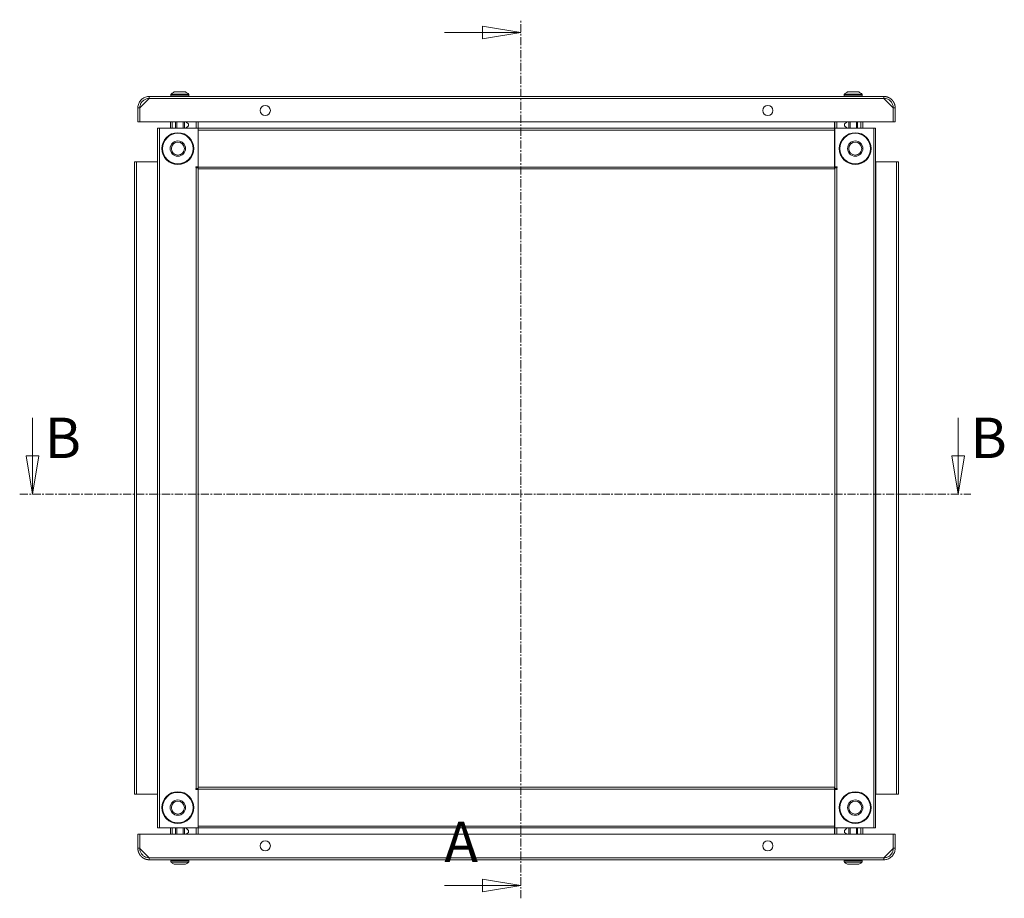
# Model space of a CAD drawing. Units: millimetres. Extents: x -2 to 3388, y -1 to 2382.
# Drawn here: x 1217 to 1991, y 627 to 1318 of the extents above; entities that cross this region are included whole.
import ezdxf

# ---------------------------------------------------------------- set-up
doc = ezdxf.new("R2010")
doc.units = ezdxf.units.MM
doc.linetypes.add('CENTER', pattern=[10.16, 6.35, -1.27, 1.27, -1.27])
doc.styles.add('SLDTEXTSTYLE0', font='TXT', dxfattribs={"width": 0.75})

# ---------------------------------------------------------------- blocks, each defined once
blk = doc.blocks.new('_CLOSED')
at = {"color": 0, "linetype": 'ByBlock', "lineweight": -2}
for p, q in [((-1, 0.166667), (0, 0)), ((-1, 0.166667), (-1, -0.166667)), ((0, 0), (-1, -0.166667)), ((0, 0), (-1, 0))]:
    blk.add_line(p, q, dxfattribs=at)

msp = doc.modelspace()

# ---------------------------------------------------------------- linework, layer by layer
at = {"color": 7, "linetype": 'CENTER', "lineweight": 0}
for p, q in [((1610.67, 626.906), (1610.67, 1317.529)), ((1216.982, 944.704), (1964.323, 944.704))]:
    msp.add_line(p, q, dxfattribs=at)
at = {"color": 7, "linetype": 'Continuous', "lineweight": 0}
for p, q in [((1550.67, 1307.529), (1610.67, 1307.529)), ((1226.982, 1004.704), (1226.982, 944.704)), ((1954.323, 1004.704), (1954.323, 944.704)), ((1550.67, 636.906), (1610.67, 636.906))]:
    msp.add_line(p, q, dxfattribs=at)
at = {"color": 7, "linetype": 'Continuous', "lineweight": 15}
for p, q in [((1311.434, 1248.305), (1318.678, 1255.604)), ((1318.678, 1255.604), (1895.99, 1255.604)), ((1318.834, 1257.204), (1895.834, 1257.204)), ((1335.834, 1258.732), (1335.834, 1257.704)), ((1341.63, 1260.704), (1342.124, 1260.704)), ((1343.544, 1260.704), (1344.038, 1260.704)), ((1349.834, 1257.704), (1349.834, 1258.732)), ((1864.834, 1258.732), (1864.834, 1257.704)), ((1870.63, 1260.704), (1871.124, 1260.704)), ((1872.544, 1260.704), (1873.038, 1260.704)), ((1878.834, 1257.704), (1878.834, 1258.732)), ((1903.234, 1248.305), (1895.99, 1255.604)), ((1311.334, 1248.204), (1309.834, 1248.204)), ((1309.834, 1248.204), (1309.834, 1237.204)), ((1311.334, 1248.204), (1311.334, 1237.204)), ((1311.434, 1237.204), (1311.434, 1248.305)), ((1903.234, 1237.204), (1903.234, 1248.305)), ((1903.334, 1248.204), (1904.834, 1248.204)), ((1903.334, 1237.204), (1903.334, 1248.204)), ((1904.834, 1248.204), (1904.834, 1237.204)), ((1309.834, 1237.204), (1311.334, 1237.204)), ((1311.434, 1237.204), (1903.234, 1237.204)), ((1325.234, 1232.204), (1325.234, 1230.694)), ((1326.744, 1232.204), (1325.234, 1232.204)), ((1325.234, 683.714), (1325.234, 1230.694)), ((1326.744, 682.204), (1326.744, 1232.204)), ((1326.744, 1232.204), (1357.234, 1232.204)), ((1335.334, 1232.204), (1335.334, 1237.204)), ((1336.834, 1237.204), (1336.834, 1232.204)), ((1339.334, 1237.204), (1339.334, 1232.204)), ((1340.334, 1237.204), (1340.334, 1232.204)), ((1345.334, 1237.204), (1345.334, 1232.204)), ((1346.334, 1237.204), (1346.334, 1232.204)), ((1347.634, 1232.204), (1349.634, 1234.204)), ((1348.134, 1237.204), (1348.134, 1236.704)), ((1349.634, 1235.704), (1348.134, 1236.704)), ((1349.634, 1235.704), (1349.634, 1234.204)), ((1355.734, 1232.214), (1355.734, 1237.204)), ((1357.234, 1237.204), (1357.234, 1232.214)), ((1357.234, 1232.214), (1857.234, 1232.214)), ((1357.234, 1232.214), (1357.234, 1232.204)), ((1357.234, 1232.204), (1357.234, 1201.954)), ((1357.234, 1232.204), (1857.234, 1232.204)), ((1357.234, 1201.714), (1357.234, 1230.694)), ((1357.234, 1230.694), (1857.234, 1230.694)), ((1857.234, 1232.214), (1857.234, 1237.204)), ((1857.234, 1232.214), (1857.234, 1232.204)), ((1857.234, 1230.694), (1857.234, 1232.204)), ((1857.234, 1230.694), (1857.234, 1201.714)), ((1857.434, 1232.214), (1857.434, 1237.204)), ((1857.434, 1201.954), (1857.434, 1232.204)), ((1857.434, 1232.204), (1887.924, 1232.204)), ((1858.934, 1237.204), (1858.934, 1232.214)), ((1865.034, 1235.704), (1866.534, 1236.704)), ((1865.034, 1234.204), (1865.034, 1235.704)), ((1867.034, 1232.204), (1865.034, 1234.204)), ((1866.534, 1236.704), (1866.534, 1237.204)), ((1868.334, 1237.204), (1868.334, 1232.204)), ((1869.334, 1232.204), (1869.334, 1237.204)), ((1874.334, 1232.204), (1874.334, 1237.204)), ((1875.334, 1232.204), (1875.334, 1237.204)), ((1877.834, 1232.204), (1877.834, 1237.204)), ((1879.334, 1232.204), (1879.334, 1237.204)), ((1887.924, 1232.204), (1887.924, 682.204)), ((1889.434, 1232.204), (1887.924, 1232.204)), ((1889.434, 1232.204), (1889.434, 1230.694)), ((1889.434, 1230.694), (1889.434, 683.714)), ((1904.834, 1237.204), (1903.334, 1237.204)), ((1857.434, 1226.704), (1857.234, 1226.704)), ((1307.234, 708.704), (1307.234, 1205.704)), ((1307.234, 1205.704), (1308.734, 1205.704)), ((1308.734, 1205.704), (1308.734, 708.704)), ((1308.744, 1205.704), (1308.744, 708.704)), ((1325.134, 1205.704), (1308.744, 1205.704)), ((1325.134, 708.704), (1325.134, 1205.704)), ((1357.234, 1201.954), (1355.724, 1201.954)), ((1355.724, 1201.204), (1355.724, 713.204)), ((1857.234, 1201.714), (1357.234, 1201.714)), ((1357.234, 1201.714), (1357.234, 1200.204)), ((1357.234, 713.204), (1357.234, 1201.204)), ((1357.234, 1200.204), (1857.234, 1200.204)), ((1857.234, 1200.204), (1857.234, 1201.714)), ((1858.944, 1201.954), (1857.434, 1201.954)), ((1857.434, 1201.204), (1857.434, 713.204)), ((1858.944, 713.204), (1858.944, 1201.204)), ((1889.534, 1205.704), (1889.534, 708.704)), ((1905.924, 1205.704), (1889.534, 1205.704)), ((1905.924, 708.704), (1905.924, 1205.704)), ((1905.934, 708.704), (1905.934, 1205.704)), ((1905.934, 1205.704), (1907.434, 1205.704)), ((1907.434, 1205.704), (1907.434, 708.704)), ((1355.724, 712.454), (1357.234, 712.454)), ((1357.234, 714.204), (1357.234, 712.694)), ((1857.234, 714.204), (1357.234, 714.204)), ((1357.234, 712.694), (1857.234, 712.694)), ((1357.234, 683.714), (1357.234, 712.694)), ((1357.234, 712.454), (1357.234, 682.204)), ((1857.234, 712.694), (1857.234, 714.204)), ((1857.234, 712.694), (1857.234, 683.714)), ((1857.434, 682.204), (1857.434, 712.454)), ((1857.434, 712.454), (1858.944, 712.454)), ((1308.734, 708.704), (1307.234, 708.704)), ((1308.744, 708.704), (1325.134, 708.704)), ((1889.534, 708.704), (1905.924, 708.704)), ((1907.434, 708.704), (1905.934, 708.704)), ((1325.234, 682.204), (1325.234, 683.714)), ((1325.234, 682.204), (1326.744, 682.204)), ((1357.234, 682.204), (1326.744, 682.204)), ((1335.334, 682.204), (1335.334, 677.204)), ((1336.834, 682.204), (1336.834, 677.204)), ((1339.334, 682.204), (1339.334, 677.204)), ((1340.334, 682.204), (1340.334, 677.204)), ((1345.334, 682.204), (1345.334, 677.204)), ((1346.334, 677.204), (1346.334, 682.204)), ((1347.634, 682.204), (1349.634, 680.204)), ((1355.734, 677.204), (1355.734, 682.194)), ((1857.234, 683.714), (1357.234, 683.714)), ((1857.234, 682.204), (1357.234, 682.204)), ((1357.234, 682.194), (1357.234, 682.204)), ((1357.234, 682.194), (1357.234, 677.204)), ((1857.234, 682.194), (1357.234, 682.194)), ((1857.234, 687.704), (1857.434, 687.704)), ((1857.234, 682.204), (1857.234, 683.714)), ((1857.234, 682.194), (1857.234, 682.204)), ((1857.234, 677.204), (1857.234, 682.194)), ((1887.924, 682.204), (1857.434, 682.204)), ((1857.434, 677.204), (1857.434, 682.194)), ((1858.934, 682.194), (1858.934, 677.204)), ((1867.034, 682.204), (1865.034, 680.204)), ((1868.334, 677.204), (1868.334, 682.204)), ((1869.334, 677.204), (1869.334, 682.204)), ((1874.334, 677.204), (1874.334, 682.204)), ((1875.334, 677.204), (1875.334, 682.204)), ((1877.834, 677.204), (1877.834, 682.204)), ((1879.334, 682.204), (1879.334, 677.204)), ((1887.924, 682.204), (1889.434, 682.204)), ((1889.434, 682.204), (1889.434, 683.714)), ((1309.834, 677.204), (1311.334, 677.204)), ((1309.834, 666.204), (1309.834, 677.204)), ((1311.334, 677.204), (1311.334, 666.204)), ((1311.434, 677.204), (1311.434, 666.104)), ((1903.234, 677.204), (1311.434, 677.204)), ((1349.634, 678.704), (1348.134, 677.704)), ((1348.134, 677.704), (1348.134, 677.204)), ((1349.634, 680.204), (1349.634, 678.704)), ((1865.034, 678.704), (1865.034, 680.204)), ((1865.034, 678.704), (1866.534, 677.704)), ((1866.534, 677.204), (1866.534, 677.704)), ((1903.234, 677.204), (1903.234, 666.104)), ((1903.334, 666.204), (1903.334, 677.204)), ((1904.834, 677.204), (1903.334, 677.204)), ((1904.834, 666.204), (1904.834, 677.204)), ((1311.334, 666.204), (1309.834, 666.204)), ((1311.434, 666.104), (1318.678, 658.804)), ((1903.234, 666.104), (1895.99, 658.804)), ((1903.334, 666.204), (1904.834, 666.204)), ((1895.99, 658.804), (1318.678, 658.804)), ((1895.834, 657.204), (1318.834, 657.204)), ((1335.834, 656.704), (1335.834, 655.676)), ((1349.834, 655.676), (1349.834, 656.704)), ((1864.834, 656.704), (1864.834, 655.676)), ((1878.834, 655.676), (1878.834, 656.704))]:
    msp.add_line(p, q, dxfattribs=at)
at = {"color": 8, "linetype": 'Continuous', "lineweight": 15}
for p, q in [((1349.834, 1258.732), (1335.834, 1258.732)), ((1349.834, 1257.704), (1335.834, 1257.704)), ((1349.676, 1259.097), (1335.992, 1259.097)), ((1878.834, 1258.732), (1864.834, 1258.732)), ((1878.834, 1257.704), (1864.834, 1257.704)), ((1878.676, 1259.097), (1864.992, 1259.097)), ((1857.234, 1225.194), (1857.434, 1225.194)), ((1857.434, 689.214), (1857.234, 689.214)), ((1335.834, 656.704), (1349.834, 656.704)), ((1335.834, 655.676), (1349.834, 655.676)), ((1335.992, 655.311), (1349.676, 655.311)), ((1864.834, 656.704), (1878.834, 656.704)), ((1864.834, 655.676), (1878.834, 655.676)), ((1864.992, 655.311), (1878.676, 655.311))]:
    msp.add_line(p, q, dxfattribs=at)
at = {"color": 7, "linetype": 'Continuous', "lineweight": 15, "flags": 128}
for points in [[(1336.384, 1259.404), (1336.384, 1259.404)], [(1336.384, 1259.404), (1336.384, 1259.404)], [(1349.284, 1259.404), (1349.284, 1259.404)], [(1349.284, 1259.404), (1349.284, 1259.404)], [(1865.384, 1259.404), (1865.384, 1259.404)], [(1865.384, 1259.404), (1865.384, 1259.404)], [(1878.284, 1259.404), (1878.284, 1259.404)], [(1878.284, 1259.404), (1878.284, 1259.404)], [(1336.384, 655.004), (1336.384, 655.004)], [(1336.384, 655.004), (1336.384, 655.004)], [(1349.284, 655.004), (1349.284, 655.004)], [(1349.284, 655.004), (1349.284, 655.004)], [(1865.384, 655.004), (1865.384, 655.004)], [(1865.384, 655.004), (1865.384, 655.004)], [(1878.284, 655.004), (1878.284, 655.004)], [(1878.284, 655.004), (1878.284, 655.004)]]:
    msp.add_lwpolyline(points, dxfattribs=at)
at = {"color": 7, "linetype": 'Continuous', "lineweight": 15}
for centre, radius in [((1409.934, 1246.204), 4), ((1804.734, 1246.204), 4), ((1341.234, 1216.204), 12.5), ((1341.234, 1216.204), 12), ((1873.434, 1216.204), 12.5), ((1873.434, 1216.204), 12), ((1341.234, 1216.204), 6.025), ((1341.234, 1216.204), 5.1), ((1873.434, 1216.204), 6.025), ((1873.434, 1216.204), 5.1), ((1341.234, 698.204), 12.5), ((1341.234, 698.204), 12), ((1341.234, 698.204), 6.025), ((1873.434, 698.204), 12.5), ((1873.434, 698.204), 12), ((1873.434, 698.204), 6.025), ((1341.234, 698.204), 5.1), ((1873.434, 698.204), 5.1), ((1409.934, 668.204), 4), ((1804.734, 668.204), 4)]:
    msp.add_circle(centre, radius, dxfattribs=at)
for centre, radius, start, end in [((1336.334, 1258.732), 0.5, 133.173551, 180), ((1336.334, 1257.704), 0.5, 180, 270), ((1342.834, 1251.804), 10, 130.317322, 133.173551), ((1342.834, 1251.804), 9.968, 116.764915, 130.319892), ((1342.834, 1251.804), 9.968, 49.680108, 63.235085), ((1342.834, 1251.804), 10, 46.826449, 49.687467), ((1349.334, 1257.704), 0.5, 270, 0), ((1349.334, 1258.732), 0.5, 0, 46.826449), ((1865.334, 1258.732), 0.5, 133.173551, 180), ((1865.334, 1257.704), 0.5, 180, 270), ((1871.834, 1251.804), 10, 130.317322, 133.173551), ((1871.834, 1251.804), 9.968, 116.764915, 130.319892), ((1871.834, 1251.804), 9.968, 49.680108, 63.235085), ((1871.834, 1251.804), 10, 46.826449, 49.687467), ((1878.334, 1257.704), 0.5, 270, 0), ((1878.334, 1258.732), 0.5, 0, 46.826449), ((1336.334, 656.704), 0.5, 90, 180), ((1336.334, 655.676), 0.5, 180, 226.826449), ((1342.834, 662.604), 10, 226.826449, 229.687467), ((1342.834, 662.604), 9.968, 229.680108, 243.235085), ((1342.834, 662.604), 9.968, 296.764915, 310.319892), ((1342.834, 662.604), 10, 310.317322, 313.173551), ((1349.334, 656.704), 0.5, 0, 90), ((1349.334, 655.676), 0.5, 313.173551, 0), ((1865.334, 656.704), 0.5, 90, 180), ((1865.334, 655.676), 0.5, 180, 226.826449), ((1871.834, 662.604), 10, 226.826449, 229.687467), ((1871.834, 662.604), 9.968, 229.680108, 243.235085), ((1871.834, 662.604), 9.968, 296.764915, 310.319892), ((1871.834, 662.604), 10, 310.317322, 313.173551), ((1878.334, 656.704), 0.5, 0, 90), ((1878.334, 655.676), 0.5, 313.173551, 0)]:
    msp.add_arc(centre, radius, start, end, dxfattribs=at)
for points, knots in [([(1318.834, 1257.204), (1317.815, 1257.104), (1315.779, 1256.902), (1313.069, 1255.331), (1311.032, 1253.021), (1309.979, 1250.494), (1309.874, 1248.842), (1309.834, 1248.204)], [0, 0, 0, 0, 0.21606303, 0.43212828, 0.64819931, 0.86427105, 1, 1, 1, 1]), ([(1311.334, 1248.204), (1311.418, 1249.055), (1311.587, 1250.757), (1312.903, 1253.021), (1314.838, 1254.714), (1316.856, 1255.562), (1318.135, 1255.647), (1318.568, 1255.676)], [0, 0, 0, 0, 0.2217264, 0.4434524, 0.6651883, 0.8869244, 1, 1, 1, 1]), ([(1318.834, 1257.204), (1318.821, 1257.18), (1318.795, 1257.132), (1318.756, 1256.762), (1318.717, 1256.233), (1318.691, 1255.814), (1318.678, 1255.604)], [0, 0, 0, 0, 0.2500004, 0.4999996, 0.7500003, 1, 1, 1, 1]), ([(1347.323, 1260.704), (1347.183, 1260.704), (1346.904, 1260.704), (1345.89, 1260.704), (1344.57, 1260.704), (1343.48, 1260.704), (1342.392, 1260.704), (1341.295, 1260.704), (1339.931, 1260.704), (1338.895, 1260.704), (1338.468, 1260.704), (1338.358, 1260.704), (1338.345, 1260.704)], [0, 0, 0, 0, 0.1209522, 0.2419036, 0.3628552, 0.4838085, 0.4999996, 0.6209512, 0.7419041, 0.8628556, 0.9838078, 1, 1, 1, 1]), ([(1876.323, 1260.704), (1876.183, 1260.704), (1875.904, 1260.704), (1874.89, 1260.704), (1873.57, 1260.704), (1872.48, 1260.704), (1871.392, 1260.704), (1870.295, 1260.704), (1868.931, 1260.704), (1867.895, 1260.704), (1867.467, 1260.704), (1867.358, 1260.704), (1867.345, 1260.704)], [0, 0, 0, 0, 0.1209521, 0.2419048, 0.3628563, 0.4838072, 0.5000006, 0.6209521, 0.7419048, 0.8628562, 0.9838083, 1, 1, 1, 1]), ([(1904.834, 1248.204), (1904.833, 1248.268), (1904.833, 1248.364), (1904.829, 1248.492), (1904.826, 1248.588), (1904.821, 1248.683), (1904.814, 1248.811), (1904.804, 1248.938), (1904.793, 1249.066), (1904.783, 1249.161), (1904.772, 1249.256), (1904.761, 1249.351), (1904.748, 1249.446), (1904.73, 1249.573), (1904.709, 1249.699), (1904.687, 1249.825), (1904.669, 1249.919), (1904.65, 1250.013), (1904.631, 1250.107), (1904.603, 1250.231), (1904.573, 1250.356), (1904.542, 1250.48), (1904.517, 1250.572), (1904.491, 1250.665), (1904.464, 1250.757), (1904.437, 1250.848), (1904.399, 1250.97), (1904.358, 1251.092), (1904.316, 1251.212), (1904.284, 1251.302), (1904.25, 1251.392), (1904.216, 1251.482), (1904.169, 1251.6), (1904.12, 1251.718), (1904.069, 1251.836), (1904.03, 1251.923), (1903.99, 1252.01), (1903.949, 1252.097), (1903.907, 1252.183), (1903.85, 1252.297), (1903.791, 1252.411), (1903.73, 1252.523), (1903.684, 1252.607), (1903.636, 1252.69), (1903.588, 1252.773), (1903.523, 1252.883), (1903.455, 1252.992), (1903.386, 1253.099), (1903.334, 1253.179), (1903.28, 1253.259), (1903.226, 1253.338), (1903.171, 1253.416), (1903.096, 1253.52), (1903.02, 1253.623), (1902.942, 1253.724), (1902.883, 1253.8), (1902.823, 1253.874), (1902.763, 1253.948), (1902.701, 1254.022), (1902.618, 1254.119), (1902.533, 1254.215), (1902.447, 1254.309), (1902.382, 1254.379), (1902.315, 1254.448), (1902.249, 1254.517), (1902.158, 1254.608), (1902.067, 1254.697), (1901.974, 1254.785), (1901.904, 1254.85), (1901.832, 1254.914), (1901.761, 1254.977), (1901.688, 1255.04), (1901.591, 1255.123), (1901.492, 1255.204), (1901.392, 1255.283), (1901.316, 1255.342), (1901.24, 1255.4), (1901.163, 1255.457), (1901.059, 1255.532), (1900.955, 1255.606), (1900.849, 1255.677), (1900.769, 1255.73), (1900.689, 1255.783), (1900.608, 1255.834), (1900.526, 1255.884), (1900.417, 1255.95), (1900.307, 1256.015), (1900.195, 1256.077), (1900.111, 1256.123), (1900.026, 1256.168), (1899.941, 1256.212), (1899.827, 1256.27), (1899.712, 1256.326), (1899.597, 1256.38), (1899.509, 1256.42), (1899.422, 1256.458), (1899.334, 1256.496), (1899.245, 1256.533), (1899.127, 1256.581), (1899.007, 1256.627), (1898.887, 1256.671), (1898.797, 1256.703), (1898.706, 1256.734), (1898.615, 1256.764), (1898.524, 1256.793), (1898.402, 1256.831), (1898.279, 1256.866), (1898.156, 1256.9), (1898.063, 1256.924), (1897.97, 1256.947), (1897.877, 1256.969), (1897.752, 1256.998), (1897.627, 1257.024), (1897.502, 1257.049), (1897.408, 1257.066), (1897.313, 1257.082), (1897.218, 1257.097), (1897.124, 1257.112), (1896.997, 1257.129), (1896.87, 1257.145), (1896.743, 1257.158), (1896.648, 1257.168), (1896.552, 1257.176), (1896.457, 1257.183), (1896.329, 1257.191), (1896.202, 1257.197), (1896.074, 1257.201), (1895.962, 1257.204), (1895.882, 1257.204), (1895.834, 1257.204)], [0, 0, 0, 0, 0.0135593, 0.0203386, 0.0271179, 0.0338973, 0.0406767, 0.054236, 0.0610153, 0.0677946, 0.0745741, 0.0813534, 0.0881328, 0.094912, 0.1084716, 0.1152509, 0.1220303, 0.1288095, 0.1355888, 0.142368, 0.1559277, 0.1627068, 0.1694864, 0.1762655, 0.1830451, 0.1898242, 0.1966036, 0.2101628, 0.2169424, 0.2237218, 0.2305011, 0.2372804, 0.2440598, 0.2576189, 0.2643984, 0.2711776, 0.2779575, 0.2847365, 0.2915156, 0.2982949, 0.3118546, 0.3186338, 0.325413, 0.3321923, 0.3389719, 0.3457509, 0.3593108, 0.3660894, 0.3728695, 0.3796489, 0.386428, 0.3932069, 0.3999871, 0.4135455, 0.4203251, 0.4271047, 0.4338846, 0.4406636, 0.4474422, 0.4542219, 0.4677811, 0.4745609, 0.4813404, 0.4881201, 0.4948989, 0.5016785, 0.5152376, 0.5220162, 0.5287958, 0.5355752, 0.5423549, 0.5491337, 0.5559136, 0.5694725, 0.5762523, 0.5830318, 0.5898115, 0.5965903, 0.6033703, 0.6169292, 0.6237074, 0.6304872, 0.6372673, 0.6440467, 0.6508257, 0.6576051, 0.6711649, 0.6779429, 0.6847235, 0.6915018, 0.698282, 0.7050611, 0.7186199, 0.725399, 0.7321795, 0.7389581, 0.7457373, 0.7525179, 0.7592966, 0.7728566, 0.7796354, 0.786415, 0.7931941, 0.7999733, 0.8067533, 0.8135328, 0.8270912, 0.8338715, 0.8406502, 0.8474299, 0.8542093, 0.8609871, 0.8745469, 0.8813265, 0.8881053, 0.8948861, 0.9016657, 0.9084447, 0.915224, 0.9287837, 0.9355618, 0.942341, 0.9491199, 0.9558995, 0.9626803, 0.9762384, 0.9830174, 0.9897985, 1, 1, 1, 1]), ([(1895.99, 1255.604), (1895.977, 1255.814), (1895.951, 1256.233), (1895.912, 1256.762), (1895.873, 1257.132), (1895.847, 1257.18), (1895.834, 1257.204)], [0, 0, 0, 0, 0.2499997, 0.5000004, 0.7499996, 1, 1, 1, 1]), ([(1896.112, 1255.656), (1896.868, 1255.579), (1898.473, 1255.413), (1900.649, 1254.132), (1902.347, 1252.201), (1903.216, 1250.096), (1903.301, 1248.726), (1903.334, 1248.204)], [0, 0, 0, 0, 0.19734849, 0.41935828, 0.64137591, 0.8633944, 1, 1, 1, 1]), ([(1355.349, 1201.579), (1355.354, 1201.628), (1355.366, 1201.727), (1355.452, 1201.851), (1355.576, 1201.937), (1355.675, 1201.949), (1355.724, 1201.954)], [0, 0, 0, 0, 0.2500029, 0.5000181, 0.750012, 1, 1, 1, 1]), ([(1355.724, 1201.204), (1355.675, 1201.21), (1355.576, 1201.221), (1355.452, 1201.308), (1355.366, 1201.432), (1355.354, 1201.53), (1355.349, 1201.579)], [0, 0, 0, 0, 0.249988, 0.4999819, 0.7499971, 1, 1, 1, 1]), ([(1357.234, 1201.204), (1357.211, 1201.204), (1357.166, 1201.204), (1356.816, 1201.204), (1356.317, 1201.204), (1355.922, 1201.204), (1355.724, 1201.204)], [0, 0, 0, 0, 0.2499994, 0.5000022, 0.7499944, 1, 1, 1, 1]), ([(1858.944, 1201.204), (1858.746, 1201.204), (1858.35, 1201.204), (1857.851, 1201.204), (1857.502, 1201.204), (1857.456, 1201.204), (1857.434, 1201.204)], [0, 0, 0, 0, 0.2500056, 0.4999978, 0.7500006, 1, 1, 1, 1]), ([(1858.944, 1201.954), (1858.993, 1201.949), (1859.091, 1201.937), (1859.215, 1201.851), (1859.302, 1201.727), (1859.313, 1201.628), (1859.319, 1201.579)], [0, 0, 0, 0, 0.249988, 0.4999819, 0.7499971, 1, 1, 1, 1]), ([(1859.319, 1201.579), (1859.313, 1201.53), (1859.302, 1201.432), (1859.215, 1201.308), (1859.091, 1201.221), (1858.993, 1201.21), (1858.944, 1201.204)], [0, 0, 0, 0, 0.2500029, 0.5000181, 0.750012, 1, 1, 1, 1]), ([(1355.349, 712.829), (1355.354, 712.878), (1355.366, 712.977), (1355.452, 713.101), (1355.576, 713.187), (1355.675, 713.199), (1355.724, 713.204)], [0, 0, 0, 0, 0.2499485, 0.5000457, 0.7500016, 1, 1, 1, 1]), ([(1355.724, 712.454), (1355.675, 712.46), (1355.576, 712.471), (1355.452, 712.558), (1355.366, 712.682), (1355.354, 712.78), (1355.349, 712.829)], [0, 0, 0, 0, 0.24998046, 0.49997503, 0.74996959, 1, 1, 1, 1]), ([(1355.724, 713.204), (1355.922, 713.204), (1356.317, 713.204), (1356.816, 713.204), (1357.166, 713.204), (1357.211, 713.204), (1357.234, 713.204)], [0, 0, 0, 0, 0.2500056, 0.4999978, 0.7500006, 1, 1, 1, 1]), ([(1857.434, 713.204), (1857.456, 713.204), (1857.502, 713.204), (1857.851, 713.204), (1858.35, 713.204), (1858.746, 713.204), (1858.944, 713.204)], [0, 0, 0, 0, 0.2499994, 0.5000022, 0.7499944, 1, 1, 1, 1]), ([(1858.944, 713.204), (1858.993, 713.199), (1859.091, 713.187), (1859.215, 713.101), (1859.302, 712.977), (1859.313, 712.878), (1859.319, 712.829)], [0, 0, 0, 0, 0.2499984, 0.4999543, 0.7500515, 1, 1, 1, 1]), ([(1859.319, 712.829), (1859.313, 712.78), (1859.302, 712.682), (1859.215, 712.558), (1859.091, 712.471), (1858.993, 712.46), (1858.944, 712.454)], [0, 0, 0, 0, 0.2500304, 0.500025, 0.7500195, 1, 1, 1, 1]), ([(1309.834, 666.204), (1309.834, 666.14), (1309.835, 666.045), (1309.838, 665.917), (1309.842, 665.821), (1309.846, 665.725), (1309.854, 665.598), (1309.863, 665.47), (1309.875, 665.343), (1309.885, 665.248), (1309.895, 665.152), (1309.907, 665.057), (1309.92, 664.962), (1309.938, 664.836), (1309.958, 664.71), (1309.981, 664.584), (1309.999, 664.49), (1310.017, 664.396), (1310.037, 664.302), (1310.065, 664.177), (1310.094, 664.053), (1310.126, 663.929), (1310.151, 663.836), (1310.176, 663.744), (1310.203, 663.652), (1310.231, 663.56), (1310.269, 663.438), (1310.309, 663.317), (1310.351, 663.196), (1310.384, 663.106), (1310.417, 663.016), (1310.452, 662.927), (1310.499, 662.808), (1310.548, 662.69), (1310.599, 662.573), (1310.638, 662.485), (1310.678, 662.398), (1310.719, 662.312), (1310.761, 662.226), (1310.818, 662.111), (1310.877, 661.998), (1310.938, 661.885), (1310.984, 661.801), (1311.031, 661.718), (1311.08, 661.635), (1311.145, 661.526), (1311.212, 661.417), (1311.281, 661.309), (1311.334, 661.229), (1311.387, 661.15), (1311.441, 661.071), (1311.496, 660.992), (1311.571, 660.888), (1311.647, 660.786), (1311.725, 660.684), (1311.784, 660.609), (1311.844, 660.534), (1311.905, 660.46), (1311.967, 660.387), (1312.05, 660.29), (1312.134, 660.194), (1312.221, 660.1), (1312.286, 660.029), (1312.352, 659.96), (1312.419, 659.891), (1312.509, 659.801), (1312.601, 659.712), (1312.694, 659.624), (1312.764, 659.559), (1312.835, 659.495), (1312.907, 659.431), (1312.979, 659.368), (1313.077, 659.286), (1313.176, 659.205), (1313.276, 659.125), (1313.351, 659.067), (1313.428, 659.009), (1313.505, 658.951), (1313.608, 658.876), (1313.713, 658.803), (1313.818, 658.731), (1313.898, 658.678), (1313.979, 658.626), (1314.06, 658.575), (1314.141, 658.524), (1314.251, 658.458), (1314.361, 658.394), (1314.473, 658.331), (1314.557, 658.285), (1314.641, 658.24), (1314.726, 658.196), (1314.84, 658.138), (1314.955, 658.083), (1315.071, 658.029), (1315.158, 657.989), (1315.246, 657.95), (1315.334, 657.912), (1315.423, 657.876), (1315.541, 657.828), (1315.66, 657.782), (1315.78, 657.738), (1315.871, 657.706), (1315.961, 657.675), (1316.052, 657.645), (1316.144, 657.616), (1316.266, 657.578), (1316.388, 657.542), (1316.512, 657.509), (1316.604, 657.485), (1316.697, 657.461), (1316.791, 657.439), (1316.915, 657.411), (1317.04, 657.384), (1317.166, 657.36), (1317.26, 657.343), (1317.355, 657.327), (1317.449, 657.311), (1317.544, 657.297), (1317.67, 657.279), (1317.797, 657.264), (1317.924, 657.25), (1318.02, 657.241), (1318.115, 657.233), (1318.211, 657.226), (1318.338, 657.218), (1318.466, 657.211), (1318.594, 657.207), (1318.706, 657.205), (1318.786, 657.205), (1318.834, 657.204)], [0, 0, 0, 0, 0.0135601, 0.0203379, 0.027118, 0.0338971, 0.0406757, 0.0542347, 0.0610127, 0.0677931, 0.074573, 0.0813528, 0.0881334, 0.0949114, 0.1084705, 0.1152491, 0.1220281, 0.128808, 0.1355899, 0.1423663, 0.155925, 0.1627047, 0.1694863, 0.1762653, 0.1830436, 0.1898249, 0.1966024, 0.2101606, 0.2169429, 0.22372, 0.2305006, 0.2372774, 0.2440592, 0.2576161, 0.2643968, 0.2711769, 0.277958, 0.2847353, 0.2915143, 0.2982956, 0.3118525, 0.3186325, 0.3254132, 0.3321918, 0.338969, 0.3457482, 0.3593102, 0.3660902, 0.3728668, 0.3796491, 0.3864262, 0.3932059, 0.3999865, 0.413543, 0.4203251, 0.4271023, 0.4338818, 0.4406631, 0.4474418, 0.4542192, 0.4677783, 0.4745603, 0.4813378, 0.4881177, 0.4948963, 0.5016759, 0.515236, 0.5220155, 0.5287943, 0.5355736, 0.5423524, 0.5491344, 0.5559116, 0.569472, 0.5762499, 0.5830314, 0.5898095, 0.5965884, 0.6033679, 0.6169279, 0.6237075, 0.6304858, 0.6372668, 0.6440457, 0.6508234, 0.6576026, 0.6711624, 0.677943, 0.6847224, 0.6915013, 0.6982807, 0.7050594, 0.7186173, 0.7253983, 0.7321778, 0.7389566, 0.7457356, 0.7525155, 0.759295, 0.7728545, 0.779634, 0.7864129, 0.7931916, 0.799972, 0.806751, 0.8135311, 0.8270898, 0.83387, 0.840648, 0.8474278, 0.8542078, 0.860987, 0.8745446, 0.8813246, 0.888105, 0.894884, 0.9016637, 0.9084428, 0.915222, 0.9287817, 0.9355598, 0.942339, 0.9491201, 0.9558996, 0.9626782, 0.9762364, 0.9830174, 0.9897965, 1, 1, 1, 1]), ([(1318.556, 658.752), (1317.8, 658.83), (1316.194, 658.996), (1314.019, 660.277), (1312.32, 662.207), (1311.452, 664.313), (1311.366, 665.683), (1311.334, 666.204)], [0, 0, 0, 0, 0.1973466, 0.4193574, 0.6413758, 0.8633955, 1, 1, 1, 1]), ([(1895.834, 657.204), (1896.852, 657.305), (1898.889, 657.507), (1901.599, 659.078), (1903.635, 661.387), (1904.689, 663.914), (1904.793, 665.567), (1904.834, 666.204)], [0, 0, 0, 0, 0.21606524, 0.43212972, 0.64819964, 0.86426996, 1, 1, 1, 1]), ([(1903.334, 666.204), (1903.249, 665.353), (1903.08, 663.652), (1901.764, 661.388), (1899.829, 659.695), (1897.812, 658.847), (1896.532, 658.761), (1896.1, 658.732)], [0, 0, 0, 0, 0.22172424, 0.44345269, 0.66518788, 0.88692428, 1, 1, 1, 1]), ([(1318.678, 658.804), (1318.691, 658.595), (1318.717, 658.175), (1318.756, 657.646), (1318.795, 657.276), (1318.821, 657.228), (1318.834, 657.204)], [0, 0, 0, 0, 0.25000867, 0.49999608, 0.74999586, 1, 1, 1, 1]), ([(1895.834, 657.204), (1895.847, 657.228), (1895.873, 657.276), (1895.912, 657.646), (1895.951, 658.175), (1895.977, 658.595), (1895.99, 658.804)], [0, 0, 0, 0, 0.2500041, 0.5000032, 0.7499906, 1, 1, 1, 1]), ([(1338.345, 653.704), (1338.484, 653.704), (1338.764, 653.704), (1339.777, 653.704), (1341.097, 653.704), (1342.187, 653.704), (1343.275, 653.704), (1344.373, 653.704), (1345.737, 653.704), (1346.773, 653.704), (1347.2, 653.704), (1347.31, 653.704), (1347.323, 653.704)], [0, 0, 0, 0, 0.1209521, 0.2419048, 0.3628563, 0.4838072, 0.5000006, 0.6209521, 0.7419048, 0.8628562, 0.9838083, 1, 1, 1, 1]), ([(1867.345, 653.704), (1867.484, 653.704), (1867.764, 653.704), (1868.777, 653.704), (1870.097, 653.704), (1871.187, 653.704), (1872.275, 653.704), (1873.373, 653.704), (1874.737, 653.704), (1875.773, 653.704), (1876.2, 653.704), (1876.31, 653.704), (1876.323, 653.704)], [0, 0, 0, 0, 0.1209522, 0.2419036, 0.3628552, 0.4838085, 0.4999996, 0.6209512, 0.7419041, 0.8628556, 0.9838078, 1, 1, 1, 1])]:
    msp.add_open_spline(points, degree=3, knots=knots, dxfattribs=at)

# ---------------------------------------------------------------- block references
at = {"color": 7, "linetype": 'Continuous', "lineweight": 0, "xscale": 30, "yscale": 30, "zscale": 5}
for p in [(1610.67, 1307.529), (1610.67, 636.906)]:
    msp.add_blockref('_CLOSED', p, dxfattribs=at)
at = {"color": 7, "linetype": 'Continuous', "lineweight": 0, "xscale": 30, "yscale": 30, "zscale": 5, "rotation": 270}
for p in [(1226.982, 944.704), (1954.323, 944.704)]:
    msp.add_blockref('_CLOSED', p, dxfattribs=at)

# ---------------------------------------------------------------- texts
at = {"color": 7, "linetype": 'Continuous', "char_height": 31.75, "attachment_point": 1, "style": 'SLDTEXTSTYLE0'}
for s, insert in [('B', (1236.697, 1004.704)), ('B', (1964.038, 1004.704)), ('A', (1550.67, 687.285))]:
    msp.add_mtext(s, dxfattribs=dict(at, insert=insert))

doc.saveas('drawing.dxf')
